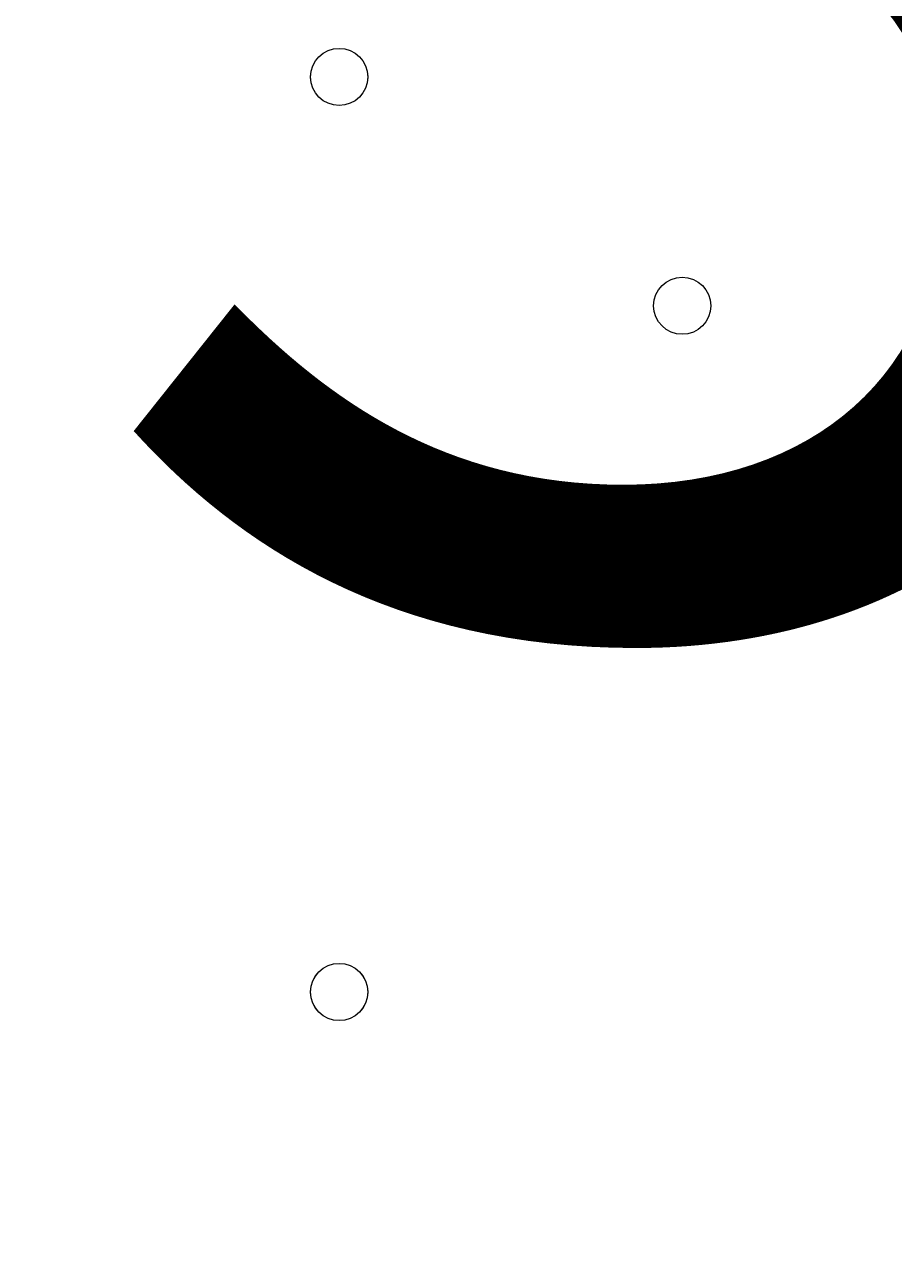
# Model space of a CAD drawing. Units: millimetres. Extents: x -3766 to 12500, y -11757 to 1876.
# Drawn here: x -1947 to -1850, y -4298 to -4161 of the extents above; entities that cross this region are included whole.
import ezdxf

# ---------------------------------------------------------------- set-up
doc = ezdxf.new("R2010")
doc.units = ezdxf.units.MM
doc.header["$MEASUREMENT"] = 0
doc.layers.add('Background', color=7, linetype='Continuous', lineweight=0)

# ---------------------------------------------------------------- blocks, each defined once
blk = doc.blocks.new('Block_14')
at = {"layer": 'Background', "color": 253, "lineweight": 9}
blk.add_open_spline([(-2585.7, -5299.54), (-2381.52, -5386.32), (-2001.53, -5430.02), (-1766.93, -5430.02), (-1765.15, -5430.02), (-1763.33, -5429.93), (-1761.54, -5429.92), (-1760.86, -5429.92), (-1760.18, -5429.97), (-1759.49, -5429.97), (-1748.31, -5429.97), (-1737.1, -5429.56), (-1725.9, -5429.34), (-1718.38, -5429.44), (-1710.95, -5429.9), (-1703.42, -5429.9), (-1702.1, -5429.9), (-1700.75, -5429.82), (-1699.42, -5429.82), (-1698.63, -5429.82), (-1697.85, -5429.88), (-1697.07, -5429.88), (-1675.19, -5429.88), (-1653.14, -5429.47), (-1631.11, -5428.62), (-1631.11, -5428.62), (-1331.32, -5417.19), (-1331.32, -5417.19), (-880.77, -5399.99), (-455.51, -5204.54), (-149.06, -4873.79), (157.36, -4543.04), (319.85, -4104.12), (302.64, -3653.57), (300.06, -3585.84), (342.26, -3538.94), (410.18, -3534.1), (410.41, -3534.08), (414.06, -3533.81), (420.04, -3533.36), (426.26, -3533.82), (430.12, -3534.11), (430.35, -3534.13), (497.98, -3538.95), (539.99, -3585.84), (537.41, -3653.57), (520.2, -4104.12), (682.68, -4543.04), (989.11, -4873.79), (1177.95, -5077.61), (1411.92, -5230.06), (1669.12, -5321.06)], degree=3, knots=[0, 0, 0, 0, 1, 1, 1, 2, 2, 2, 3, 3, 3, 4, 4, 4, 5, 5, 5, 6, 6, 6, 7, 7, 7, 8, 8, 8, 9, 9, 9, 10, 10, 10, 11, 11, 11, 12, 12, 12, 13, 13, 13, 14, 14, 14, 15, 15, 15, 16, 16, 16, 17, 17, 17, 17], dxfattribs=at)

msp = doc.modelspace()

# ---------------------------------------------------------------- linework, layer by layer
at = {"layer": 'Background', "color": 1, "lineweight": 9}
msp.add_open_spline([(10586.66, -684.61), (10586.66, -684.61), (10004.69, -684.61), (10004.69, -684.61), (9730.03, -377.84), (9331.13, -184.63), (8886.95, -184.63), (8886.95, -184.63), (8215.61, -184.63), (8215.61, -184.63), (7789.98, 485.89), (7041.46, 931.27), (6188.46, 931.27), (4862.98, 931.27), (3788.46, -143.24), (3788.46, -1468.73), (3788.46, -1505.52), (3789.6, -1542.05), (3791.24, -1578.44), (3740.24, -1630.68), (3692.32, -1685.87), (3647.57, -1743.69), (3509.24, -1499), (3343.45, -1267.77), (3151.4, -1054.2), (2473.17, -299.93), (1542.34, 153.97), (530.39, 223.93), (490.48, 226.68), (450.83, 228.04), (411.43, 228.04), (383.5, 228.04), (355.71, 227.34), (328.07, 225.99), (306.22, 226.37), (284.38, 226.82), (262.52, 226.82), (261.62, 226.82), (257.35, 226.82), (256.45, 226.82), (255.95, 226.82), (255.45, 226.78), (254.94, 226.78), (234.12, 226.76), (213.32, 226.35), (192.52, 225.99), (164.88, 227.34), (137.08, 228.04), (109.14, 228.04), (69.8, 228.04), (30.02, 226.68), (-9.82, 223.93), (-1021.78, 153.97), (-1952.61, -299.95), (-2630.78, -1054.17), (-3309.03, -1808.4), (-3661.89, -2782.04), (-3624.38, -3795.71), (-3599.14, -4477.67), (-3175.48, -5050.6), (-2585.7, -5299.54), (-2495.7, -5486.43), (-2367.83, -5651.47), (-2212.44, -5785.5), (-2598.7, -6021.91), (-2879.4, -6393.2), (-2981.33, -6848.48), (-2981.8, -6848.75), (-2990.83, -6859.35), (-2989.87, -6855.1), (-3441.68, -7113.55), (-3740.16, -7596.28), (-3740.16, -8154.09), (-3740.16, -8154.09), (-3740.16, -9234.34), (-3740.16, -9234.34), (-3740.16, -10037.93), (-3108.25, -10693.83), (-2314.26, -10732.46), (-2283.85, -10734.3), (-2253.28, -10735.52), (-2222.41, -10735.52), (-2222.41, -10735.52), (-2184.31, -10735.52), (-2184.31, -10735.52), (-1548.4, -10735.52), (-1005.3, -10339.62), (-787.05, -9781.01), (-787.05, -9781.01), (26.88, -9781.01), (26.88, -9781.01), (25.82, -9778.28), (24.93, -9775.48), (23.89, -9772.76), (23.89, -9772.76), (45.16, -9772.76), (45.16, -9772.76), (301.65, -10434.07), (943.61, -10903.16), (1695.54, -10903.16), (1695.54, -10903.16), (3746.58, -10903.16), (3746.58, -10903.16), (4130.51, -10903.16), (4485.59, -10780.53), (4775.62, -10572.85), (4775.62, -10572.85), (5267.26, -10570.23), (5267.26, -10570.23), (5633.66, -10921.19), (6130.33, -11137.23), (6677.75, -11137.23), (6677.75, -11137.23), (8912.96, -11137.23), (8912.96, -11137.23), (10039.61, -11137.23), (10952.97, -10223.86), (10952.97, -9097.21), (10952.97, -9097.21), (10952.97, -9001.96), (10952.97, -9001.96), (10952.97, -7875.31), (10039.61, -6961.94), (8912.96, -6961.94), (8912.96, -6961.94), (8511.39, -6964.56), (8511.39, -6964.56), (8539.65, -6849.62), (8554.93, -6729.57), (8554.93, -6605.89), (8554.93, -6605.89), (8554.93, -6116.72), (8554.93, -6116.72), (8554.93, -5733.18), (8410.78, -5383.47), (8173.94, -5118.3), (8173.94, -5118.3), (8173.94, -3781.51), (8173.94, -3781.51), (8173.94, -3781.51), (8886.95, -3781.51), (8886.95, -3781.51), (9331.13, -3781.51), (9730.03, -3588.3), (10004.69, -3281.53), (10004.69, -3281.53), (10586.66, -3281.53), (10586.66, -3281.53), (11138.94, -3281.53), (11586.66, -2833.8), (11586.66, -2281.52), (11586.66, -2281.52), (11586.66, -1684.62), (11586.66, -1684.62), (11586.66, -1132.34), (11138.94, -684.61), (10586.66, -684.61)], degree=3, knots=[0, 0, 0, 0, 1, 1, 1, 2, 2, 2, 3, 3, 3, 4, 4, 4, 5, 5, 5, 6, 6, 6, 7, 7, 7, 8, 8, 8, 9, 9, 9, 10, 10, 10, 11, 11, 11, 12, 12, 12, 13, 13, 13, 14, 14, 14, 15, 15, 15, 16, 16, 16, 17, 17, 17, 18, 18, 18, 19, 19, 19, 20, 20, 20, 21, 21, 21, 22, 22, 22, 23, 23, 23, 24, 24, 24, 25, 25, 25, 26, 26, 26, 27, 27, 27, 28, 28, 28, 29, 29, 29, 30, 30, 30, 31, 31, 31, 32, 32, 32, 33, 33, 33, 34, 34, 34, 35, 35, 35, 36, 36, 36, 37, 37, 37, 38, 38, 38, 39, 39, 39, 40, 40, 40, 41, 41, 41, 42, 42, 42, 43, 43, 43, 44, 44, 44, 45, 45, 45, 46, 46, 46, 47, 47, 47, 48, 48, 48, 49, 49, 49, 50, 50, 50, 51, 51, 51, 52, 52, 52, 52], dxfattribs=at)
at = {"layer": 'Background', "color": 7, "lineweight": 9}
for points in [[(-1908.79, -4166.5), (-1908.79, -4164.74), (-1910.21, -4163.32), (-1911.97, -4163.32), (-1913.72, -4163.32), (-1915.14, -4164.74), (-1915.14, -4166.5), (-1915.14, -4168.25), (-1913.72, -4169.67), (-1911.97, -4169.67), (-1910.21, -4169.67), (-1908.79, -4168.25), (-1908.79, -4166.5)], [(-1915.14, -4166.49), (-1915.14, -4168.25), (-1913.72, -4169.67), (-1911.97, -4169.67), (-1910.21, -4169.67), (-1908.79, -4168.25), (-1908.79, -4166.49), (-1908.79, -4164.74), (-1910.21, -4163.32), (-1911.97, -4163.32), (-1913.72, -4163.32), (-1915.14, -4164.74), (-1915.14, -4166.49)], [(-1915.14, -4166.49), (-1915.14, -4168.25), (-1913.72, -4169.67), (-1911.97, -4169.67), (-1910.21, -4169.67), (-1908.79, -4168.25), (-1908.79, -4166.49), (-1908.79, -4164.74), (-1910.21, -4163.32), (-1911.97, -4163.32), (-1913.72, -4163.32), (-1915.14, -4164.74), (-1915.14, -4166.49)], [(-1870.69, -4191.89), (-1870.69, -4190.14), (-1872.11, -4188.72), (-1873.87, -4188.72), (-1875.62, -4188.72), (-1877.04, -4190.14), (-1877.04, -4191.89), (-1877.04, -4193.65), (-1875.62, -4195.07), (-1873.87, -4195.07), (-1872.11, -4195.07), (-1870.69, -4193.65), (-1870.69, -4191.89)], [(-1877.04, -4191.89), (-1877.04, -4193.65), (-1875.62, -4195.07), (-1873.87, -4195.07), (-1872.11, -4195.07), (-1870.69, -4193.65), (-1870.69, -4191.89), (-1870.69, -4190.14), (-1872.11, -4188.72), (-1873.87, -4188.72), (-1875.62, -4188.72), (-1877.04, -4190.14), (-1877.04, -4191.89)], [(-1877.04, -4191.89), (-1877.04, -4193.65), (-1875.62, -4195.07), (-1873.87, -4195.07), (-1872.11, -4195.07), (-1870.69, -4193.65), (-1870.69, -4191.89), (-1870.69, -4190.14), (-1872.11, -4188.72), (-1873.87, -4188.72), (-1875.62, -4188.72), (-1877.04, -4190.14), (-1877.04, -4191.89)], [(-1908.79, -4268.1), (-1908.79, -4266.34), (-1910.21, -4264.92), (-1911.97, -4264.92), (-1913.72, -4264.92), (-1915.14, -4266.34), (-1915.14, -4268.1), (-1915.14, -4269.85), (-1913.72, -4271.27), (-1911.97, -4271.27), (-1910.21, -4271.27), (-1908.79, -4269.85), (-1908.79, -4268.1)], [(-1915.14, -4268.09), (-1915.14, -4269.85), (-1913.72, -4271.27), (-1911.97, -4271.27), (-1910.21, -4271.27), (-1908.79, -4269.85), (-1908.79, -4268.09), (-1908.79, -4266.34), (-1910.21, -4264.92), (-1911.97, -4264.92), (-1913.72, -4264.92), (-1915.14, -4266.34), (-1915.14, -4268.09)], [(-1915.14, -4268.09), (-1915.14, -4269.85), (-1913.72, -4271.27), (-1911.97, -4271.27), (-1910.21, -4271.27), (-1908.79, -4269.85), (-1908.79, -4268.09), (-1908.79, -4266.34), (-1910.21, -4264.92), (-1911.97, -4264.92), (-1913.72, -4264.92), (-1915.14, -4266.34), (-1915.14, -4268.09)]]:
    msp.add_open_spline(points, degree=3, knots=[0, 0, 0, 0, 1, 1, 1, 2, 2, 2, 3, 3, 3, 4, 4, 4, 4], dxfattribs=at)

# ---------------------------------------------------------------- block references
at = {"layer": 'Background'}
msp.add_blockref('Block_14', (0, 0), dxfattribs=at)

# ---------------------------------------------------------------- texts
at = {"layer": 'Background', "insert": (-1941.71, -4226.8), "char_height": 0.2, "attachment_point": 7}
msp.add_mtext('\\C7;\\FArial|b0|i0|c1;\\H174.836667;\\W1.000000;300', dxfattribs=at)

doc.saveas('drawing.dxf')
